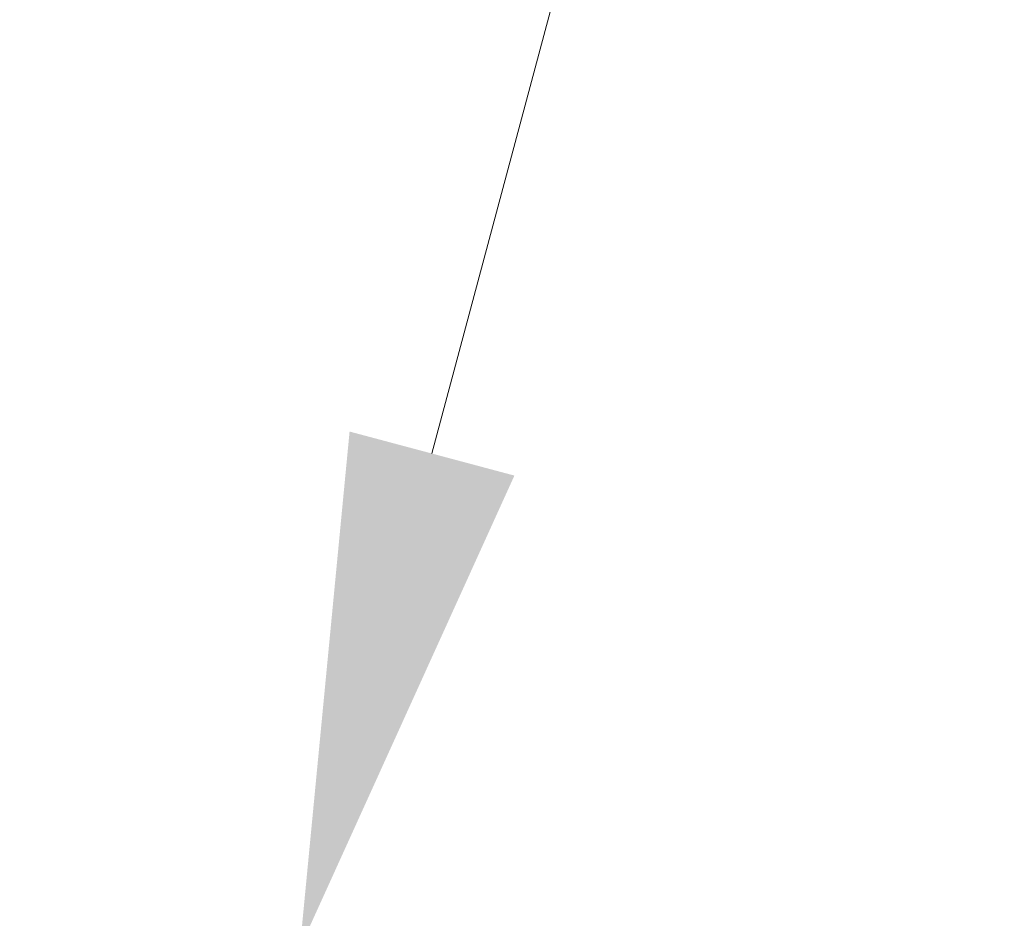
# Model space of a CAD drawing. Units: millimetres. Extents: x -440 to 13404, y 0 to 34429.
# Drawn here: x 10610 to 10725, y 28442 to 28547 of the extents above; entities that cross this region are included whole.
import ezdxf

# ---------------------------------------------------------------- set-up
doc = ezdxf.new("R2010")
doc.units = ezdxf.units.MM
doc.styles.get("Standard").update_dxf_attribs({"font": 'arial.ttf'})
doc.dimstyles.new('ISO-25 (BySec)', dxfattribs={"dimtxt": 120, "dimasz": 60, "dimexe": 1.25, "dimexo": 0.625, "dimgap": 80, "dimtad": 1, "dimlfac": 0.1, "dimrnd": 5, "dimtxsty": 'Standard', "dimcen": 0, "dimse1": 1, "dimse2": 1, "dimclrd": 256, "dimclre": 256, "dimclrt": 256, "dimadec": 0, "dimazin": 0, "dimtfac": 1, "dimtmove": 1, "dimatfit": 3, "dimldrblk": 'DOTBLANK', "dimfxl": 1, "dimlwd": 5, "dimlwe": 5, "dimarcsym": 0})

# ---------------------------------------------------------------- blocks, each defined once
blk = doc.blocks.new('*D7')
at = {"lineweight": 5, "transparency": 16777216}
blk.add_line((10657.97, 28496.48), (11014.29, 29829.63), dxfattribs=at)
at = {"transparency": 16777216}
for points in [[(11004.63, 29832.21), (11023.96, 29827.05), (11029.79, 29887.6)], [(10648.31, 28499.06), (10667.63, 28493.9), (10642.48, 28438.51)]]:
    blk.add_solid(points, dxfattribs=at)
at = {"layer": 'Defpoints', "color": 0, "transparency": 16777216}
for p in [(11029.79, 29887.6), (11029.79, 29887.6), (10642.48, 28438.51)]:
    blk.add_point(p, dxfattribs=at)
at = {"transparency": 16777216, "insert": (10699.66, 29199.53), "char_height": 120, "attachment_point": 5, "rotation": 75.036}
blk.add_mtext('1500', dxfattribs=at)
blk = doc.blocks.new('_DotBlank')
at = {"color": 0, "linetype": 'ByBlock', "lineweight": -2}
blk.add_line((-0.5, 0), (-1, 0), dxfattribs=at)
blk.add_circle((0, 0), 0.5, dxfattribs=at)
blk = doc.blocks.new('*D13')
at = {"lineweight": 5, "transparency": 16777216}
blk.add_line((595.9, 34139.02), (13343.95, 34139.02), dxfattribs=at)
at = {"transparency": 16777216}
for points in [[(595.9, 34149.02), (595.9, 34129.02), (535.9, 34139.02)], [(13343.95, 34149.02), (13343.95, 34129.02), (13403.95, 34139.02)]]:
    blk.add_solid(points, dxfattribs=at)
at = {"layer": 'Defpoints', "color": 0, "transparency": 16777216}
for p in [(13403.95, 34139.02), (13403.95, 26737.04), (535.9, 24267.19)]:
    blk.add_point(p, dxfattribs=at)
at = {"transparency": 16777216, "insert": (6969.93, 34310.93), "char_height": 180, "attachment_point": 5}
blk.add_mtext('12870', dxfattribs=at)

msp = doc.modelspace()

# ---------------------------------------------------------------- dimensions: what is measured, and where the dimension line sits
dim = msp.add_linear_dim(base=(13403.954, 34139.023), p1=(535.903, 24267.185), p2=(13403.954, 26737.04), dimstyle='ISO-25 (BySec)', override={"dimtxt": 180, "dimlfac": 1})
dim.commit()
dim.dimension.update_dxf_attribs({"geometry": '*D13', "text_midpoint": (6969.928, 34310.926)})
dim = msp.add_aligned_dim(p1=(10642.48, 28438.514), p2=(11029.787, 29887.598), distance=0, dimstyle='ISO-25 (BySec)', override={"dimlfac": 1})
dim.commit()
dim.dimension.update_dxf_attribs({"geometry": '*D7', "text_midpoint": (10699.656, 29199.533)})

doc.saveas('drawing.dxf')
